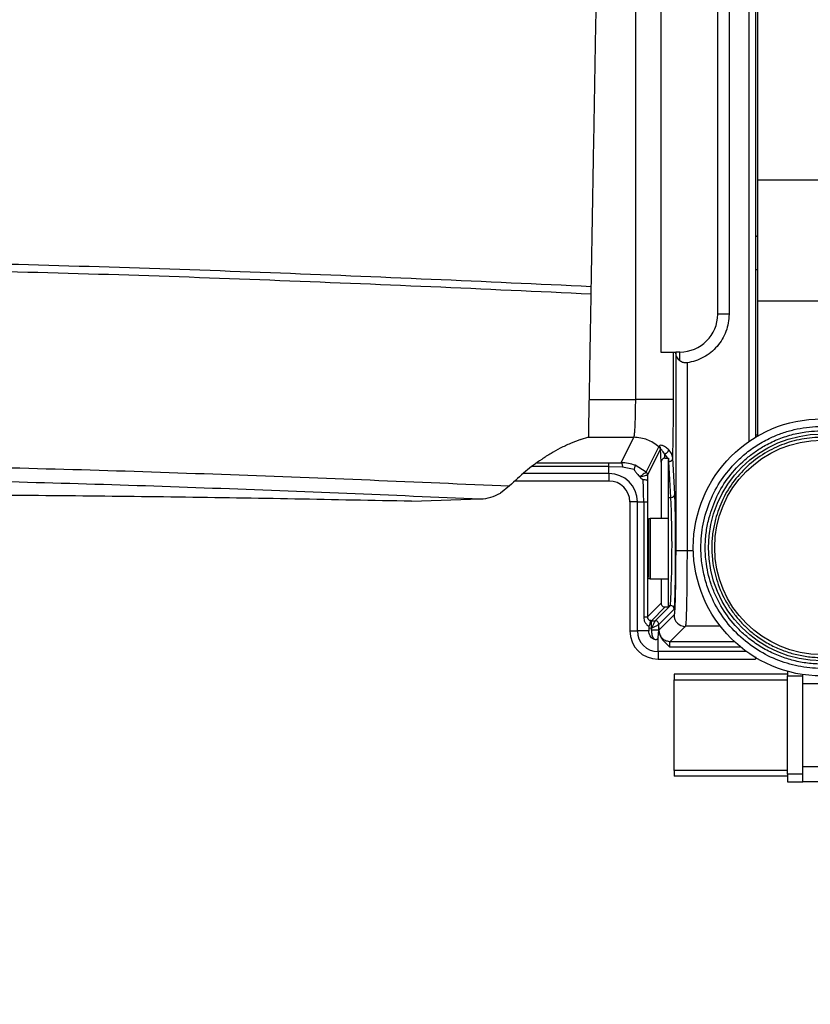
# Model space of a CAD drawing. Extents: x 0.5 to 33.5, y 0.5 to 21.5.
# Drawn here: x 9.2 to 9.7, y 5.2 to 5.9 of the extents above; entities that cross this region are included whole.
import ezdxf

# ---------------------------------------------------------------- set-up
doc = ezdxf.new("R2010")
doc.units = 0
doc.header["$MEASUREMENT"] = 0
doc.header["$PDSIZE"] = -1
doc.linetypes.add('SLD-SOLID', pattern=[0])
doc.layers.get('0').update_dxf_attribs({"linetype": 'CONTINUOUS'})
doc.layers.get('DEFPOINTS').update_dxf_attribs({"linetype": 'CONTINUOUS'})
doc.styles.add('SLDTEXTSTYLE0', font='txt', dxfattribs={"width": 0.913})
doc.dimstyles.new('SLDDIMSTYLE1', dxfattribs={"dimtxt": 0.1875, "dimasz": 0.18, "dimexe": 0, "dimexo": 0.0625, "dimgap": 0.046875, "dimtad": 0, "dimtih": 1, "dimtoh": 1, "dimdec": 1, "dimlfac": 16, "dimrnd": 1e-09, "dimzin": 12, "dimtxsty": 'SLDTEXTSTYLE0', "dimsah": 1, "dimcen": 0.09, "dimazin": 3, "dimtfac": 1, "dimtdec": 3, "dimtofl": 0, "dimtmove": 0, "dimatfit": 3, "dimtolj": 1, "dimtzin": 12})

# ---------------------------------------------------------------- blocks, each defined once
blk = doc.blocks.new('_D_5')
at = {"color": 0, "linetype": 'SLD-SOLID'}
for p, q in [((7.1365, 4.20733), (7.1365, 13.5915)), ((7.3165, 13.5915), (14.32438, 13.5915)), ((20.72864, 13.5915), (15.81032, 13.5915)), ((20.90864, 4.48538), (20.90864, 13.5915))]:
    blk.add_line(p, q, dxfattribs=at)
for points in [[(7.3165, 13.6215), (7.3165, 13.5615), (7.1365, 13.5915)], [(20.72864, 13.6215), (20.72864, 13.5615), (20.90864, 13.5915)]]:
    blk.add_solid(points, dxfattribs=at)
at = {"layer": 'DEFPOINTS', "color": 0, "linetype": 'SLD-SOLID'}
for p in [(7.1365, 13.5915), (20.90864, 4.42288), (7.1365, 4.14483)]:
    blk.add_point(p, dxfattribs=at)
at = {"color": 0, "linetype": 'SLD-SOLID', "insert": (15.06735, 13.5915), "char_height": 0.1875, "attachment_point": 5, "style": 'SLDTEXTSTYLE0'}
blk.add_mtext('\\A1;220.4 [559.7]', dxfattribs=at)

msp = doc.modelspace()

# ---------------------------------------------------------------- linework, layer by layer
at = {"color": 7, "linetype": 'CONTINUOUS'}
for p, q in [((9.56466, 5.63901), (9.56466, 6.18912)), ((9.58093, 6.18935), (9.58093, 5.66993)), ((9.61804, 5.69453), (9.61804, 6.18987)), ((9.62542, 6.18997), (9.62542, 5.69453)), ((9.63833, 6.19015), (9.63833, 5.61162)), ((9.64265, 6.19021), (9.64265, 5.61441)), ((9.64388, 5.8919), (9.64388, 5.78189)), ((9.64265, 5.87832), (9.64265, 5.87831)), ((9.61804, 5.85986), (9.61803, 5.85986)), ((9.61803, 5.83925), (9.61804, 5.83925)), ((9.64265, 5.82079), (9.64265, 5.82079)), ((9.64388, 5.78189), (9.64388, 5.70315)), ((9.64265, 5.77989), (9.64265, 5.77989)), ((9.61804, 5.76143), (9.61803, 5.76143)), ((9.61803, 5.74082), (9.61804, 5.74082)), ((9.64265, 5.72356), (9.64388, 5.72356)), ((9.64265, 5.72237), (9.64265, 5.72236)), ((9.53569, 5.70781), (9.53578, 5.71266)), ((9.64388, 5.70315), (9.68666, 5.70315)), ((9.64388, 5.70315), (9.64388, 5.61513)), ((9.62542, 5.69453), (9.61804, 5.69453)), ((9.58926, 5.63901), (9.58926, 5.66993)), ((9.58926, 5.66993), (9.59069, 5.66993)), ((9.59344, 5.66993), (9.59069, 5.66993)), ((9.59069, 5.66993), (9.5907, 5.66973)), ((9.5907, 5.66973), (9.5907, 5.54059)), ((9.59344, 5.66419), (9.59344, 5.66993)), ((9.59808, 5.66288), (9.59808, 5.54059)), ((9.53449, 5.63901), (9.56466, 5.63901)), ((9.52879, 5.6129), (9.53407, 5.61467)), ((9.53338, 5.61444), (9.56344, 5.61444)), ((9.55517, 5.59789), (9.56344, 5.61444)), ((9.64388, 5.61579), (9.64265, 5.61579)), ((9.57158, 5.59172), (9.57981, 5.60818)), ((9.58063, 5.60635), (9.57241, 5.58989)), ((9.58076, 5.60693), (9.58063, 5.60635)), ((9.58125, 5.59821), (9.58076, 5.60693)), ((9.58565, 5.60087), (9.58356, 5.60353)), ((9.58371, 5.6009), (9.58356, 5.60353)), ((9.58371, 5.6009), (9.58565, 5.60087)), ((9.58565, 5.60087), (9.58605, 5.60091)), ((9.58605, 5.60091), (9.58605, 5.5999)), ((9.59009, 5.57754), (9.58878, 5.60084)), ((9.54726, 5.59539), (9.49724, 5.59539)), ((9.50051, 5.59784), (9.54726, 5.59784)), ((9.54726, 5.59784), (9.55517, 5.59789)), ((9.54726, 5.59539), (9.55605, 5.59527)), ((9.54726, 5.5909), (9.54726, 5.59539)), ((9.55605, 5.59527), (9.56374, 5.5937)), ((9.57158, 5.59171), (9.56436, 5.5962)), ((9.58125, 5.59821), (9.58125, 5.56166)), ((9.58605, 5.57531), (9.58605, 5.5999)), ((9.58605, 5.5999), (9.5863, 5.59861)), ((9.5876, 5.57531), (9.5863, 5.59861)), ((9.54726, 5.5909), (9.49157, 5.5909)), ((9.54726, 5.5909), (9.54726, 5.58598)), ((9.56749, 5.58874), (9.56701, 5.58911)), ((9.56701, 5.58911), (9.56749, 5.58853)), ((9.56749, 5.58853), (9.56749, 5.58874)), ((9.57158, 5.59172), (9.57158, 5.59171)), ((9.57158, 5.59171), (9.57158, 5.59172)), ((9.5724, 5.58988), (9.57241, 5.58989)), ((9.57241, 5.58989), (9.57241, 5.58632)), ((9.48252, 5.58274), (9.47663, 5.57815)), ((9.54726, 5.58598), (9.48611, 5.58598)), ((9.58605, 5.57531), (9.5876, 5.57531)), ((9.41876, 5.57278), (9.46368, 5.57431)), ((9.56574, 5.57242), (9.56081, 5.57242)), ((9.56081, 5.57242), (9.56081, 5.48843)), ((9.56574, 5.57242), (9.56988, 5.57242)), ((9.56574, 5.48843), (9.56574, 5.57242)), ((9.56988, 5.57242), (9.56988, 5.49747)), ((9.57234, 5.57242), (9.57234, 5.49747)), ((9.58605, 5.56166), (9.574, 5.56166)), ((9.574, 5.56166), (9.574, 5.54197)), ((9.574, 5.54197), (9.574, 5.52229)), ((9.60221, 5.54059), (9.59808, 5.54059)), ((9.574, 5.52229), (9.58605, 5.52229)), ((9.58125, 5.52229), (9.58125, 5.50637)), ((9.58125, 5.50637), (9.57234, 5.49747)), ((9.57733, 5.49507), (9.58722, 5.50497)), ((9.58605, 5.50391), (9.58605, 5.50497)), ((9.58605, 5.50497), (9.58722, 5.50497)), ((9.58371, 5.50391), (9.57487, 5.49507)), ((9.58963, 5.49877), (9.57977, 5.48891)), ((9.57979, 5.49261), (9.58968, 5.50251)), ((9.58605, 5.50391), (9.58371, 5.50391)), ((9.58968, 5.50251), (9.58974, 5.50276)), ((9.57487, 5.49507), (9.57733, 5.49507)), ((9.57979, 5.49061), (9.57979, 5.49261)), ((9.57312, 5.48843), (9.56574, 5.48843)), ((9.57312, 5.49036), (9.57487, 5.49015)), ((9.57312, 5.49036), (9.57312, 5.48843)), ((9.57487, 5.48894), (9.57487, 5.49015)), ((9.57924, 5.48408), (9.57967, 5.48894)), ((9.57979, 5.49061), (9.57967, 5.48894)), ((9.57977, 5.48891), (9.57979, 5.49061)), ((9.57977, 5.48891), (9.57977, 5.48859)), ((9.59701, 5.4914), (9.58714, 5.48153)), ((9.61981, 5.4914), (9.59701, 5.4914)), ((9.57924, 5.47493), (9.57924, 5.48408)), ((9.58236, 5.48231), (9.58682, 5.47784)), ((9.58714, 5.48153), (9.62884, 5.48153)), ((9.63688, 5.47493), (9.57924, 5.47493)), ((9.63308, 5.47784), (9.58682, 5.47784)), ((9.57924, 5.47), (9.64265, 5.47)), ((9.66356, 5.46037), (9.58974, 5.46037)), ((9.58974, 5.46037), (9.58974, 5.45668)), ((9.66356, 5.46212), (9.66356, 5.45914)), ((9.67341, 5.45914), (9.67341, 5.46003)), ((9.58974, 5.45668), (9.66356, 5.45668)), ((9.58974, 5.39763), (9.58974, 5.45668)), ((9.66356, 5.39517), (9.66356, 5.45914)), ((9.66356, 5.45914), (9.67341, 5.45914)), ((9.67341, 5.39517), (9.67341, 5.45914)), ((9.67341, 5.40009), (9.67341, 5.45422)), ((9.67341, 5.45422), (9.6897, 5.45422)), ((9.66356, 5.39763), (9.58974, 5.39763)), ((9.58974, 5.39763), (9.58974, 5.39394)), ((9.67341, 5.40009), (9.68868, 5.40009)), ((9.66356, 5.39394), (9.58974, 5.39394)), ((9.67341, 5.39517), (9.66356, 5.39517)), ((9.66356, 5.39517), (9.66356, 5.39024)), ((9.66356, 5.39024), (9.67341, 5.39024)), ((9.67341, 5.39024), (9.67341, 5.39517)), ((9.68817, 5.39024), (9.67341, 5.39024))]:
    msp.add_line(p, q, dxfattribs=at)
for radius in [0.08366, 0.07378, 0.06976]:
    msp.add_circle((9.68584, 5.54276), radius, dxfattribs=at)
for centre, radius, start, end in [((9.64288, 5.74622), 0.0011, 257.92241, 335.30601), ((9.59344, 5.69453), 0.02461, 270, 0), ((9.54726, 5.57242), 0.01848, 0, 90), ((9.54726, 5.57242), 0.01356, 0, 90), ((8.89178, 5.54393), 0.69653, 356.79336, 2.58263), ((9.58771, 5.5777), 0.00239, 267.48973, 356.27453), ((9.574, 5.56067), 0.000984, 90, 180), ((9.574, 5.52327), 0.000984, 180, 270), ((9.58722, 5.5025), 0.00246, 0.05043, 89.99054), ((9.59702, 5.49878), 0.00739, 180.04764, 269.95236), ((9.57925, 5.48843), 0.01843, 180, 270), ((9.57925, 5.48843), 0.01351, 180, 270)]:
    msp.add_arc(centre, radius, start, end, dxfattribs=at)
for points, knots in [([(9.53578, 5.71266), (9.53601, 5.72592), (9.53647, 5.75245), (9.53718, 5.79299), (9.53789, 5.8339), (9.53861, 5.8751), (9.53909, 5.90266), (9.53934, 5.91643)], [0, 0, 0, 0, 0.200057, 0.400206, 0.600329, 0.800301, 1, 1, 1, 1]), ([(9.64388, 5.78189), (9.64397, 5.78189), (9.64414, 5.78189), (9.64553, 5.78189), (9.64772, 5.78189), (9.65072, 5.78189), (9.65446, 5.78189), (9.65883, 5.78189), (9.66374, 5.78189), (9.66907, 5.78189), (9.67468, 5.78189), (9.68044, 5.78189), (9.6862, 5.78189), (9.69184, 5.78189), (9.69721, 5.78189), (9.70216, 5.78189), (9.70665, 5.78189), (9.70909, 5.78189), (9.71032, 5.78189)], [0, 0, 0, 0, 0.0625, 0.125, 0.1875, 0.25, 0.3125, 0.375, 0.437499, 0.5, 0.5625, 0.625001, 0.687501, 0.75, 0.812501, 0.875001, 0.9375, 1, 1, 1, 1]), ([(9.11628, 5.72335), (9.15141, 5.72246), (9.22169, 5.72066), (9.32665, 5.7169), (9.43138, 5.71262), (9.50091, 5.70941), (9.53569, 5.70781)], [0, 0, 0, 0, 0.249668, 0.499464, 0.749631, 1, 1, 1, 1]), ([(9.11686, 5.7282), (9.15195, 5.7273), (9.22215, 5.72549), (9.32699, 5.72173), (9.43159, 5.71746), (9.50104, 5.71426), (9.53578, 5.71266)], [0, 0, 0, 0, 0.2497, 0.499506, 0.74966, 1, 1, 1, 1]), ([(9.53407, 5.61467), (9.5342, 5.62211), (9.53446, 5.63708), (9.53486, 5.66018), (9.53527, 5.68374), (9.53555, 5.69978), (9.53569, 5.70781)], [0, 0, 0, 0, 0.248598, 0.50009, 0.749692, 1, 1, 1, 1]), ([(9.62542, 5.69453), (9.62533, 5.69263), (9.62513, 5.68883), (9.62356, 5.68332), (9.62111, 5.67815), (9.61777, 5.67351), (9.61366, 5.66953), (9.6089, 5.66635), (9.60367, 5.664), (9.59994, 5.66326), (9.59808, 5.66288)], [0, 0, 0, 0, 0.124999, 0.25, 0.374999, 0.5, 0.625, 0.750002, 0.875001, 1, 1, 1, 1]), ([(9.58093, 5.66993), (9.58213, 5.66993), (9.58453, 5.66993), (9.58709, 5.66993), (9.58883, 5.66993), (9.58911, 5.66993), (9.58926, 5.66993)], [0, 0, 0, 0, 0.250007, 0.500006, 0.75, 1, 1, 1, 1]), ([(9.59344, 5.66419), (9.59264, 5.66503), (9.59106, 5.66671), (9.59082, 5.66872), (9.5907, 5.66973)], [0, 0, 0, 0, 0.49942, 1, 1, 1, 1]), ([(9.59808, 5.66288), (9.59768, 5.66285), (9.59688, 5.66278), (9.59565, 5.66299), (9.59446, 5.66344), (9.59379, 5.66393), (9.59344, 5.66419)], [0, 0, 0, 0, 0.225381, 0.455158, 0.715695, 1, 1, 1, 1]), ([(9.56344, 5.61444), (9.5635, 5.61455), (9.56362, 5.61477), (9.56378, 5.61561), (9.56395, 5.6169), (9.56413, 5.61893), (9.56432, 5.62206), (9.56447, 5.62578), (9.56458, 5.63002), (9.56465, 5.63448), (9.56466, 5.63751), (9.56466, 5.63901)], [0, 0, 0, 0, 0.097719, 0.181138, 0.250249, 0.380741, 0.500231, 0.629981, 0.756521, 0.879857, 1, 1, 1, 1]), ([(9.58926, 5.63901), (9.58913, 5.63901), (9.58887, 5.63901), (9.58733, 5.63901), (9.58502, 5.63901), (9.58194, 5.63901), (9.57821, 5.63901), (9.57398, 5.63901), (9.56941, 5.63901), (9.56624, 5.63901), (9.56466, 5.63901)], [0, 0, 0, 0, 0.1249997, 0.250001, 0.3749991, 0.499999, 0.6249972, 0.7499993, 0.8750003, 1, 1, 1, 1]), ([(9.58878, 5.60084), (9.58885, 5.60332), (9.58899, 5.60828), (9.58914, 5.61773), (9.58924, 5.62808), (9.58925, 5.63537), (9.58926, 5.63901)], [0, 0, 0, 0, 0.249987, 0.499983, 0.749991, 1, 1, 1, 1]), ([(9.62877, 5.597), (9.63106, 5.59925), (9.6357, 5.6038), (9.64378, 5.60956), (9.652, 5.61405), (9.66007, 5.61731), (9.66778, 5.61954), (9.67573, 5.62099), (9.68653, 5.62182), (9.69735, 5.62098), (9.70779, 5.61852), (9.71602, 5.61568), (9.72447, 5.61162), (9.73278, 5.60623), (9.74022, 5.59998), (9.74685, 5.59286), (9.75266, 5.58483), (9.75713, 5.5766), (9.76039, 5.56853), (9.76262, 5.56082), (9.76407, 5.55288), (9.76491, 5.54207), (9.76406, 5.53125), (9.7616, 5.52081), (9.75876, 5.51258), (9.7547, 5.50415), (9.74935, 5.49578), (9.74504, 5.49091), (9.74292, 5.48851)], [0, 0, 0, 0, 0.038822, 0.07885, 0.119996, 0.152169, 0.184335, 0.217192, 0.250044, 0.315664, 0.347836, 0.380003, 0.421154, 0.46118, 0.5, 0.538824, 0.578849, 0.619997, 0.652169, 0.684336, 0.717192, 0.750044, 0.815664, 0.847836, 0.880003, 0.921155, 0.961179, 1, 1, 1, 1]), ([(9.57981, 5.60818), (9.57737, 5.60998), (9.57249, 5.61357), (9.56645, 5.61415), (9.56344, 5.61444)], [0, 0, 0, 0, 0.500006, 1, 1, 1, 1]), ([(9.61248, 5.56227), (9.61399, 5.56689), (9.61706, 5.57628), (9.62508, 5.58903), (9.63369, 5.59833), (9.64163, 5.60462), (9.64864, 5.60912), (9.65677, 5.61311), (9.666, 5.61624), (9.6772, 5.61851), (9.6905, 5.61903), (9.70382, 5.61688), (9.715, 5.61309), (9.72402, 5.60863), (9.73223, 5.60312), (9.73958, 5.59667), (9.74603, 5.58937), (9.75251, 5.57978), (9.75815, 5.56753), (9.76157, 5.55273), (9.76219, 5.53768), (9.76019, 5.528), (9.7592, 5.52325)], [0, 0, 0, 0, 0.061013, 0.124037, 0.187904, 0.219662, 0.251426, 0.292646, 0.33346, 0.373782, 0.436257, 0.499982, 0.542486, 0.584622, 0.626297, 0.666614, 0.707429, 0.748654, 0.812096, 0.875963, 0.938987, 1, 1, 1, 1]), ([(9.75509, 5.52434), (9.75602, 5.52883), (9.75791, 5.53796), (9.75732, 5.55217), (9.75462, 5.56382), (9.75107, 5.5727), (9.74744, 5.57967), (9.74265, 5.58675), (9.73656, 5.59364), (9.72845, 5.60076), (9.71779, 5.60742), (9.70439, 5.61246), (9.69024, 5.61474), (9.67617, 5.6142), (9.66262, 5.61101), (9.64985, 5.60525), (9.63824, 5.59695), (9.62849, 5.58644), (9.62092, 5.5744), (9.61803, 5.56554), (9.6166, 5.56118)], [0, 0, 0, 0, 0.061027, 0.124065, 0.187945, 0.21971, 0.251481, 0.292711, 0.333533, 0.373865, 0.436354, 0.500092, 0.56383, 0.626319, 0.686783, 0.748599, 0.812056, 0.875935, 0.938973, 1, 1, 1, 1]), ([(9.52879, 5.6129), (9.52659, 5.6121), (9.52208, 5.61047), (9.51567, 5.60741), (9.50942, 5.60394), (9.50177, 5.59905), (9.49247, 5.59209), (9.48597, 5.58598), (9.48252, 5.58274)], [0, 0, 0, 0, 0.122301, 0.250927, 0.372255, 0.500587, 0.735407, 1, 1, 1, 1]), ([(9.57993, 5.60873), (9.57991, 5.6086), (9.57987, 5.60834), (9.57983, 5.60823), (9.57981, 5.60818)], [0, 0, 0, 0, 0.499999, 1, 1, 1, 1]), ([(9.57981, 5.60818), (9.57993, 5.60806), (9.58018, 5.60781), (9.58043, 5.60736), (9.5806, 5.60687), (9.58062, 5.60652), (9.58063, 5.60635)], [0, 0, 0, 0, 0.2499742, 0.4999958, 0.749983, 1, 1, 1, 1]), ([(9.58576, 5.60672), (9.58502, 5.60736), (9.58365, 5.60853), (9.58164, 5.60921), (9.58028, 5.60924), (9.58004, 5.6089), (9.57993, 5.60873)], [0, 0, 0, 0, 0.308895, 0.570879, 0.794902, 1, 1, 1, 1]), ([(9.57993, 5.60873), (9.58005, 5.60861), (9.58029, 5.60837), (9.58055, 5.60792), (9.58072, 5.60744), (9.58074, 5.6071), (9.58076, 5.60693)], [0, 0, 0, 0, 0.249987, 0.500016, 0.750001, 1, 1, 1, 1]), ([(9.58356, 5.60353), (9.58282, 5.60449), (9.58151, 5.60619), (9.58099, 5.60671), (9.58076, 5.60693)], [0, 0, 0, 0, 0.560351, 1, 1, 1, 1]), ([(9.58371, 5.6009), (9.58355, 5.60089), (9.58322, 5.60087), (9.58275, 5.60071), (9.5823, 5.60045), (9.5818, 5.59998), (9.58134, 5.59923), (9.58128, 5.59855), (9.58125, 5.59821)], [0, 0, 0, 0, 0.118689, 0.241098, 0.368102, 0.500624, 0.750389, 1, 1, 1, 1]), ([(9.58576, 5.60672), (9.58579, 5.60656), (9.58585, 5.60624), (9.58579, 5.60572), (9.58563, 5.6052), (9.58535, 5.60472), (9.58499, 5.60428), (9.58456, 5.60393), (9.58407, 5.60366), (9.58373, 5.60358), (9.58356, 5.60353)], [0, 0, 0, 0, 0.125016, 0.249999, 0.374995, 0.499999, 0.625008, 0.749981, 0.874987, 1, 1, 1, 1]), ([(9.58878, 5.60084), (9.5886, 5.60186), (9.58825, 5.60386), (9.58658, 5.60578), (9.58576, 5.60672)], [0, 0, 0, 0, 0.50978, 1, 1, 1, 1]), ([(9.5863, 5.59861), (9.58662, 5.59865), (9.58726, 5.59871), (9.58808, 5.59923), (9.58866, 5.59997), (9.58874, 5.60055), (9.58878, 5.60084)], [0, 0, 0, 0, 0.249998, 0.499987, 0.749979, 1, 1, 1, 1]), ([(9.11803, 5.59563), (9.14858, 5.59486), (9.20967, 5.59333), (9.3009, 5.59022), (9.39188, 5.58671), (9.45231, 5.58407), (9.48252, 5.58274)], [0, 0, 0, 0, 0.250107, 0.49993, 0.749911, 1, 1, 1, 1]), ([(9.54726, 5.59539), (9.54726, 5.59573), (9.54726, 5.59641), (9.54726, 5.59716), (9.54726, 5.59769), (9.54726, 5.59779), (9.54726, 5.59784)], [0, 0, 0, 0, 0.249985, 0.499989, 0.75, 1, 1, 1, 1]), ([(9.56436, 5.5962), (9.5629, 5.59669), (9.55992, 5.5977), (9.55678, 5.59782), (9.55517, 5.59789)], [0, 0, 0, 0, 0.4870298, 1, 1, 1, 1]), ([(9.55517, 5.59789), (9.55526, 5.59784), (9.55544, 5.59773), (9.55568, 5.59716), (9.5559, 5.59635), (9.556, 5.59563), (9.55605, 5.59527)], [0, 0, 0, 0, 0.249993, 0.499995, 0.750005, 1, 1, 1, 1]), ([(9.56374, 5.5937), (9.56384, 5.594), (9.56406, 5.59466), (9.56425, 5.59536), (9.56439, 5.59596), (9.56437, 5.59611), (9.56436, 5.5962)], [0, 0, 0, 0, 0.226763, 0.493076, 0.677388, 1, 1, 1, 1]), ([(9.74292, 5.48851), (9.73925, 5.48506), (9.73179, 5.47804), (9.71815, 5.47041), (9.7032, 5.46541), (9.68763, 5.46353), (9.67229, 5.4647), (9.65753, 5.46876), (9.64368, 5.47565), (9.63124, 5.4853), (9.62096, 5.49723), (9.6142, 5.50927), (9.61012, 5.5204), (9.60788, 5.53026), (9.60699, 5.53961), (9.60716, 5.54825), (9.60842, 5.55869), (9.61195, 5.57134), (9.61887, 5.58535), (9.62551, 5.59316), (9.62877, 5.597)], [0, 0, 0, 0, 0.061027, 0.124065, 0.187945, 0.251402, 0.313217, 0.37368, 0.43617, 0.499907, 0.563646, 0.626135, 0.666466, 0.707289, 0.748519, 0.780289, 0.812055, 0.875935, 0.938973, 1, 1, 1, 1]), ([(9.56374, 5.5937), (9.56372, 5.59363), (9.56369, 5.59349), (9.56376, 5.59315), (9.56419, 5.59232), (9.56539, 5.59098), (9.56641, 5.5898), (9.56701, 5.58911)], [0, 0, 0, 0, 0.038645, 0.081601, 0.190285, 0.529392, 1, 1, 1, 1]), ([(9.57158, 5.59171), (9.57149, 5.59165), (9.5713, 5.59152), (9.5703, 5.59083), (9.56897, 5.58988), (9.56798, 5.58912), (9.56749, 5.58874)], [0, 0, 0, 0, 0.253515, 0.505231, 0.754203, 1, 1, 1, 1]), ([(9.56749, 5.58874), (9.56809, 5.58889), (9.5693, 5.58918), (9.57091, 5.58955), (9.57209, 5.58981), (9.5723, 5.58986), (9.5724, 5.58988)], [0, 0, 0, 0, 0.245897, 0.494588, 0.754413, 1, 1, 1, 1]), ([(9.56749, 5.58853), (9.56775, 5.58822), (9.56818, 5.58771), (9.56881, 5.58725), (9.56924, 5.58706), (9.56944, 5.58704), (9.56954, 5.58702)], [0, 0, 0, 0, 0.453818, 0.749378, 0.877991, 1, 1, 1, 1]), ([(9.57241, 5.58989), (9.5724, 5.59006), (9.57238, 5.5904), (9.57221, 5.59089), (9.57195, 5.59135), (9.57171, 5.59159), (9.57158, 5.59172)], [0, 0, 0, 0, 0.250025, 0.500028, 0.74998, 1, 1, 1, 1]), ([(9.57158, 5.59171), (9.5717, 5.59159), (9.57195, 5.59134), (9.5722, 5.59089), (9.57237, 5.5904), (9.57239, 5.59005), (9.5724, 5.58988)], [0, 0, 0, 0, 0.24996, 0.500027, 0.750007, 1, 1, 1, 1]), ([(9.1139, 5.58667), (9.14321, 5.58593), (9.2018, 5.58446), (9.28934, 5.58148), (9.37666, 5.57811), (9.43466, 5.57558), (9.46368, 5.57431)], [0, 0, 0, 0, 0.250025, 0.499824, 0.749805, 1, 1, 1, 1]), ([(9.56954, 5.58702), (9.56995, 5.58698), (9.57081, 5.5869), (9.57167, 5.58673), (9.57226, 5.58653), (9.57235, 5.5864), (9.57241, 5.58632)], [0, 0, 0, 0, 0.255502, 0.534844, 0.734373, 1, 1, 1, 1]), ([(9.56988, 5.57242), (9.56986, 5.57468), (9.56982, 5.57963), (9.56964, 5.58442), (9.56954, 5.58702)], [0, 0, 0, 0, 0.455748, 1, 1, 1, 1]), ([(9.57241, 5.58632), (9.57239, 5.5838), (9.57235, 5.57926), (9.57234, 5.57453), (9.57234, 5.57242)], [0, 0, 0, 0, 0.555414, 1, 1, 1, 1]), ([(9.41876, 5.57278), (9.36816, 5.57377), (9.26651, 5.57577), (9.16484, 5.57657), (9.11377, 5.57698)], [0, 0, 0, 0, 0.4977162, 1, 1, 1, 1]), ([(9.46368, 5.57431), (9.46591, 5.57452), (9.47039, 5.57494), (9.47455, 5.57708), (9.47663, 5.57815)], [0, 0, 0, 0, 0.498834, 1, 1, 1, 1]), ([(9.58605, 5.50497), (9.58605, 5.50516), (9.58605, 5.50551), (9.58605, 5.5072), (9.58605, 5.50908), (9.58605, 5.51115), (9.58605, 5.51404), (9.58605, 5.51794), (9.58605, 5.52303), (9.58605, 5.52867), (9.58605, 5.53455), (9.58605, 5.54055), (9.58605, 5.5466), (9.58605, 5.55262), (9.58605, 5.55834), (9.58605, 5.56354), (9.58605, 5.56814), (9.58605, 5.57225), (9.58605, 5.57427), (9.58605, 5.57531)], [0, 0, 0, 0, 0.07271, 0.129774, 0.168434, 0.211672, 0.252667, 0.313724, 0.378249, 0.441344, 0.503005, 0.563237, 0.624002, 0.686073, 0.749158, 0.810193, 0.869468, 0.932738, 1, 1, 1, 1]), ([(9.58974, 5.50276), (9.58978, 5.50286), (9.58987, 5.50314), (9.59001, 5.50477), (9.59017, 5.50758), (9.59032, 5.5115), (9.59044, 5.51631), (9.59055, 5.5218), (9.59062, 5.52769), (9.59067, 5.53381), (9.59069, 5.54014), (9.59068, 5.54667), (9.59065, 5.55325), (9.59058, 5.55959), (9.59049, 5.56541), (9.59037, 5.57044), (9.59024, 5.57459), (9.59014, 5.57657), (9.59009, 5.57754)], [0, 0, 0, 0, 0.037814, 0.101222, 0.166507, 0.232772, 0.299038, 0.364322, 0.42773, 0.488515, 0.5493, 0.612707, 0.677992, 0.744258, 0.810524, 0.875808, 0.939215, 1, 1, 1, 1]), ([(9.56988, 5.57242), (9.57023, 5.57242), (9.57092, 5.57242), (9.57169, 5.57242), (9.57222, 5.57242), (9.5723, 5.57242), (9.57234, 5.57242)], [0, 0, 0, 0, 0.250007, 0.500002, 0.750005, 1, 1, 1, 1]), ([(9.7592, 5.52325), (9.75831, 5.52029), (9.75648, 5.51429), (9.75231, 5.50568), (9.74743, 5.49809), (9.7421, 5.4916), (9.73477, 5.48431), (9.7263, 5.47816), (9.71701, 5.47339), (9.70975, 5.47057), (9.70229, 5.46852), (9.69402, 5.46712), (9.685, 5.46665), (9.67547, 5.46736), (9.66628, 5.46922), (9.65739, 5.47217), (9.64876, 5.47628), (9.64117, 5.48118), (9.63468, 5.4865), (9.6274, 5.49383), (9.62124, 5.5023), (9.61648, 5.51159), (9.61366, 5.51885), (9.6116, 5.52631), (9.6102, 5.53459), (9.60975, 5.5436), (9.6104, 5.55315), (9.6118, 5.55926), (9.61248, 5.56227)], [0, 0, 0, 0, 0.038821, 0.078845, 0.119997, 0.152164, 0.184336, 0.249956, 0.282807, 0.315664, 0.347831, 0.380004, 0.421151, 0.461176, 0.5, 0.538819, 0.578845, 0.619997, 0.652164, 0.684336, 0.749956, 0.782807, 0.815664, 0.847831, 0.880003, 0.92115, 0.961177, 1, 1, 1, 1]), ([(9.57301, 5.56066), (9.57301, 5.56033), (9.57301, 5.55966), (9.57301, 5.55608), (9.57301, 5.55229), (9.57301, 5.54887), (9.57301, 5.54516), (9.57301, 5.54024), (9.57301, 5.53677), (9.57301, 5.53451)], [0, 0, 0, 0, 0.193194, 0.386389, 0.490391, 0.596597, 0.702804, 0.806804, 1, 1, 1, 1]), ([(9.6166, 5.56118), (9.61595, 5.55834), (9.61463, 5.55257), (9.61402, 5.54355), (9.61445, 5.53505), (9.61577, 5.52723), (9.61836, 5.51783), (9.62241, 5.50882), (9.62779, 5.50055), (9.63241, 5.49484), (9.63756, 5.48966), (9.64368, 5.48463), (9.65084, 5.48002), (9.65899, 5.47614), (9.66738, 5.47335), (9.67605, 5.4716), (9.68505, 5.47092), (9.69356, 5.47137), (9.70137, 5.47269), (9.71078, 5.47528), (9.71979, 5.47932), (9.72805, 5.4847), (9.73376, 5.48933), (9.73894, 5.49447), (9.74397, 5.5006), (9.74857, 5.50776), (9.75252, 5.51589), (9.75424, 5.52155), (9.75509, 5.52434)], [0, 0, 0, 0, 0.038821, 0.078845, 0.119997, 0.152164, 0.184336, 0.249956, 0.282807, 0.315665, 0.347831, 0.380004, 0.42115, 0.461175, 0.5, 0.538819, 0.578845, 0.619996, 0.652164, 0.684336, 0.749956, 0.782807, 0.815664, 0.847831, 0.880003, 0.92115, 0.961177, 1, 1, 1, 1]), ([(9.5907, 5.54059), (9.59069, 5.5379), (9.59068, 5.53251), (9.59062, 5.52474), (9.59052, 5.51755), (9.59039, 5.51122), (9.59023, 5.50597), (9.59004, 5.50205), (9.58984, 5.49944), (9.5897, 5.499), (9.58963, 5.49877)], [0, 0, 0, 0, 0.124994, 0.249991, 0.374991, 0.49999, 0.624991, 0.749994, 0.874996, 1, 1, 1, 1]), ([(9.59808, 5.54059), (9.59713, 5.54059), (9.59522, 5.54059), (9.59281, 5.54059), (9.59109, 5.54059), (9.59083, 5.54059), (9.5907, 5.54059)], [0, 0, 0, 0, 0.249994, 0.500009, 0.750005, 1, 1, 1, 1]), ([(9.59808, 5.54059), (9.59807, 5.53755), (9.59806, 5.53138), (9.59801, 5.52337), (9.59794, 5.51665), (9.59786, 5.51117), (9.59778, 5.50693), (9.59771, 5.50376), (9.59765, 5.50143), (9.59758, 5.49923), (9.5975, 5.49722), (9.59741, 5.4953), (9.5973, 5.49348), (9.59717, 5.4919), (9.59707, 5.49157), (9.59701, 5.4914)], [0, 0, 0, 0, 0.119962, 0.2432196, 0.3272958, 0.4128411, 0.4998559, 0.5461521, 0.5943129, 0.6443403, 0.6962329, 0.7499925, 0.8172609, 0.9006012, 1, 1, 1, 1]), ([(9.57301, 5.53451), (9.57301, 5.53245), (9.57301, 5.52929), (9.57301, 5.52622), (9.57301, 5.52446), (9.57301, 5.52342), (9.57301, 5.52336), (9.57301, 5.52333)], [0, 0, 0, 0, 0.323978, 0.49838, 0.676482, 0.854586, 1, 1, 1, 1]), ([(9.58125, 5.50637), (9.58128, 5.50605), (9.58136, 5.50541), (9.58193, 5.50459), (9.58274, 5.50402), (9.58338, 5.50395), (9.58371, 5.50391)], [0, 0, 0, 0, 0.250049, 0.500026, 0.749981, 1, 1, 1, 1]), ([(9.56988, 5.49747), (9.57023, 5.49747), (9.57092, 5.49747), (9.57169, 5.49747), (9.57222, 5.49747), (9.5723, 5.49747), (9.57234, 5.49747)], [0, 0, 0, 0, 0.250007, 0.500002, 0.750005, 1, 1, 1, 1]), ([(9.56988, 5.49747), (9.56993, 5.49681), (9.57004, 5.4955), (9.57082, 5.49376), (9.57191, 5.49232), (9.57283, 5.49166), (9.57329, 5.49133)], [0, 0, 0, 0, 0.256984, 0.510375, 0.757906, 1, 1, 1, 1]), ([(9.57234, 5.49747), (9.57235, 5.49734), (9.57236, 5.49709), (9.57245, 5.49672), (9.5726, 5.49637), (9.57286, 5.49597), (9.57328, 5.49556), (9.57364, 5.49539), (9.57384, 5.49529)], [0, 0, 0, 0, 0.0937773, 0.1938205, 0.3060333, 0.4345003, 0.6814891, 1, 1, 1, 1]), ([(9.57384, 5.49529), (9.57392, 5.4952), (9.57408, 5.49501), (9.57407, 5.4942), (9.57384, 5.49293), (9.57347, 5.49186), (9.57329, 5.49133)], [0, 0, 0, 0, 0.21913, 0.469403, 0.735166, 1, 1, 1, 1]), ([(9.57487, 5.49507), (9.57469, 5.49508), (9.57433, 5.4951), (9.574, 5.49523), (9.57384, 5.49529)], [0, 0, 0, 0, 0.511833, 1, 1, 1, 1]), ([(9.57487, 5.49015), (9.57487, 5.49079), (9.57487, 5.49205), (9.57487, 5.49366), (9.57487, 5.49481), (9.57487, 5.49498), (9.57487, 5.49507)], [0, 0, 0, 0, 0.250007, 0.5, 0.749998, 1, 1, 1, 1]), ([(9.57733, 5.49507), (9.57732, 5.49505), (9.57729, 5.49499), (9.57712, 5.49465), (9.57687, 5.49416), (9.57645, 5.49331), (9.57577, 5.49195), (9.57517, 5.49075), (9.57487, 5.49015)], [0, 0, 0, 0, 0.123297, 0.250393, 0.371274, 0.500601, 0.750401, 1, 1, 1, 1]), ([(9.57487, 5.49015), (9.57547, 5.49045), (9.57667, 5.49105), (9.57803, 5.49173), (9.57888, 5.49216), (9.57937, 5.4924), (9.57971, 5.49257), (9.57976, 5.4926), (9.57979, 5.49261)], [0, 0, 0, 0, 0.249592, 0.499414, 0.628728, 0.749609, 0.876693, 1, 1, 1, 1]), ([(9.57979, 5.49261), (9.57975, 5.49294), (9.57968, 5.49358), (9.57911, 5.49439), (9.5783, 5.49496), (9.57765, 5.49504), (9.57733, 5.49507)], [0, 0, 0, 0, 0.249993, 0.499955, 0.74997, 1, 1, 1, 1]), ([(9.56081, 5.48843), (9.56088, 5.48843), (9.56101, 5.48843), (9.56205, 5.48843), (9.5636, 5.48843), (9.56502, 5.48843), (9.56574, 5.48843)], [0, 0, 0, 0, 0.249999, 0.499998, 0.750008, 1, 1, 1, 1]), ([(9.57329, 5.49133), (9.57324, 5.49117), (9.57314, 5.49086), (9.57313, 5.49053), (9.57312, 5.49036)], [0, 0, 0, 0, 0.498417, 1, 1, 1, 1]), ([(9.57639, 5.48301), (9.57592, 5.48331), (9.57498, 5.4839), (9.57394, 5.48523), (9.57325, 5.48677), (9.57316, 5.48788), (9.57312, 5.48843)], [0, 0, 0, 0, 0.250005, 0.499994, 0.750011, 1, 1, 1, 1]), ([(9.57967, 5.48894), (9.57949, 5.48894), (9.57914, 5.48894), (9.57799, 5.48894), (9.57653, 5.48894), (9.57542, 5.48894), (9.57487, 5.48894)], [0, 0, 0, 0, 0.250003, 0.499988, 0.749996, 1, 1, 1, 1]), ([(9.57487, 5.48894), (9.57494, 5.4879), (9.57507, 5.48583), (9.57595, 5.48395), (9.57639, 5.48301)], [0, 0, 0, 0, 0.499993, 1, 1, 1, 1]), ([(9.57977, 5.48859), (9.57991, 5.48766), (9.5802, 5.48579), (9.58192, 5.48346), (9.58432, 5.48184), (9.5862, 5.48163), (9.58714, 5.48153)], [0, 0, 0, 0, 0.249999, 0.499994, 0.750001, 1, 1, 1, 1]), ([(9.57977, 5.48859), (9.57995, 5.4874), (9.58031, 5.48514), (9.5817, 5.48322), (9.58236, 5.48231)], [0, 0, 0, 0, 0.5276134, 1, 1, 1, 1]), ([(9.57924, 5.48408), (9.57917, 5.48386), (9.57904, 5.48344), (9.57866, 5.48299), (9.57824, 5.48275), (9.57775, 5.48264), (9.5771, 5.4827), (9.57664, 5.4829), (9.57639, 5.48301)], [0, 0, 0, 0, 0.21183, 0.386568, 0.496922, 0.609604, 0.784602, 1, 1, 1, 1]), ([(9.58682, 5.47784), (9.58683, 5.47834), (9.58687, 5.47938), (9.58695, 5.48048), (9.58704, 5.48131), (9.5871, 5.48145), (9.58714, 5.48153)], [0, 0, 0, 0, 0.239451, 0.499953, 0.713198, 1, 1, 1, 1]), ([(9.57924, 5.47493), (9.57924, 5.47421), (9.57924, 5.47279), (9.57924, 5.47124), (9.57924, 5.4702), (9.57924, 5.47007), (9.57924, 5.47)], [0, 0, 0, 0, 0.250002, 0.500003, 0.75, 1, 1, 1, 1]), ([(9.64265, 5.4716), (9.64265, 5.47151), (9.64265, 5.47088), (9.64265, 5.47023), (9.64265, 5.47008), (9.64265, 5.47)], [0, 0, 0, 0, 0.082428, 0.541213, 1, 1, 1, 1])]:
    msp.add_open_spline(points, degree=3, knots=knots, dxfattribs=at)

# ---------------------------------------------------------------- dimensions: what is measured, and where the dimension line sits
at = {"color": 7, "linetype": 'SLD-SOLID'}
dim = msp.add_linear_dim(base=(7.1365, 13.5915), p1=(20.90864, 4.42288), p2=(7.1365, 4.14483), angle=0, dimstyle='SLDDIMSTYLE1', dxfattribs=at)
dim.commit()
dim.dimension.update_dxf_attribs({"geometry": '_D_5', "text_midpoint": (15.06735, 13.5915), "dimtype": 160})

doc.saveas('drawing.dxf')
